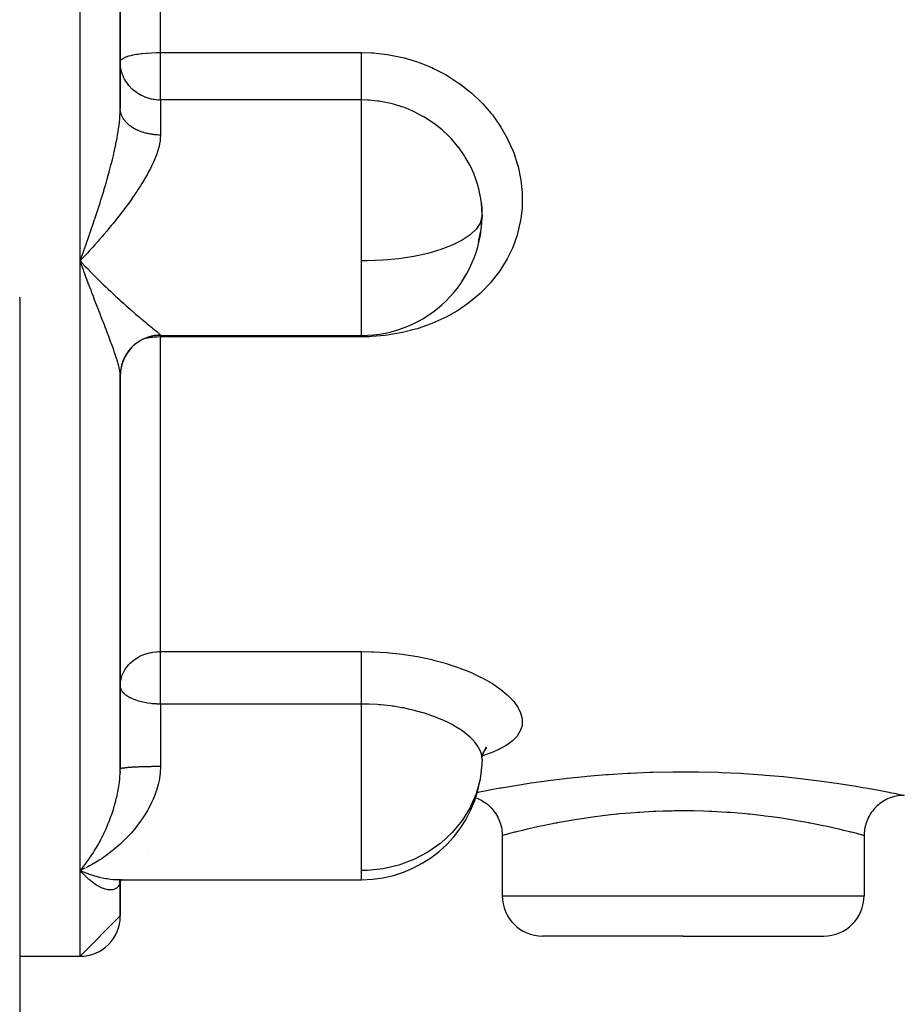
# Model space of a CAD drawing. Units: millimetres. Extents: x -260 to 450, y -293 to 293.
# Drawn here: x -33 to 11, y -76 to -27 of the extents above; entities that cross this region are included whole.
import ezdxf

# ---------------------------------------------------------------- set-up
doc = ezdxf.new("R2010")
doc.units = ezdxf.units.MM
doc.linetypes.add('DASHED', pattern=[9.652, 8.128, -1.524])
doc.layers.add('nevidi', color=4, linetype='DASHED')

msp = doc.modelspace()

# ---------------------------------------------------------------- linework, layer by layer
at = {"color": 2}
for p, q in [((-28, -31.344), (-28, -3.656)), ((-28, -3.656), (-28, -31.344)), ((-28.001, -31.474), (-28.002, -31.592)), ((-10.03, -36.077), (-10.007, -36.369)), ((-10, -36.634), (-10.007, -36.907)), ((-10.176, -37.956), (-10.164, -37.911)), ((-29.76, -38.675), (-29.78, -38.696)), ((-29.856, -38.777), (-30, -38.93)), ((-30, -38.93), (-29.906, -39.029)), ((-33, -40.769), (-33, -102.5)), ((-33, -40.769), (-33, -102.5)), ((-26, -42.634), (-16, -42.634)), ((-16, -42.634), (-16, -42.623)), ((-28, -44.541), (-28, -47.693)), ((-28, -64.197), (-28, -44.618)), ((-28, -44.618), (-28, -64.197)), ((-28, -47.696), (-28, -51.204)), ((-9.775, -63.122), (-9.9, -63.292)), ((-9.785, -63.153), (-9.835, -63.203)), ((-9.945, -63.345), (-9.993, -63.588)), ((-10, -63.694), (-10.007, -63.955)), ((-28.001, -64.296), (-28.002, -64.403)), ((-8.999, -67.5), (-8.999, -70.5)), ((8.999, -67.5), (8.999, -70.5)), ((-29.993, -69.24), (-29.907, -69.277)), ((-28.003, -69.694), (-28.147, -69.693)), ((-28.006, -69.694), (-28.055, -69.698)), ((-28.055, -69.698), (-28.024, -69.696)), ((-28.043, -69.835), (-28.013, -69.782)), ((-28.027, -69.817), (-28.005, -69.77)), ((-28.021, -69.764), (-27.98, -69.73)), ((-28.018, -69.836), (-28.008, -69.776)), ((-28.015, -69.694), (-27.913, -69.693)), ((-28.015, -69.694), (-16, -69.694)), ((-28.015, -69.694), (-16, -69.694)), ((-28.015, -69.797), (-28.007, -69.773)), ((-28.01, -69.708), (-27.973, -69.698)), ((-28.006, -69.766), (-28.005, -69.764)), ((-28.006, -69.765), (-28.006, -69.767)), ((-28.005, -69.777), (-28.004, -69.769)), ((-28.004, -69.769), (-28.005, -69.777)), ((-28, -71.5), (-28, -69.762)), ((-28, -69.762), (-28, -71.5)), ((-27.998, -69.706), (-27.998, -69.705)), ((-27.992, -69.745), (-27.992, -69.744)), ((-27.983, -69.727), (-27.982, -69.725)), ((-27.979, -69.699), (-27.98, -69.701)), ((-27.979, -69.707), (-27.943, -69.694)), ((-27.979, -69.719), (-27.978, -69.717)), ((-27.973, -69.712), (-27.935, -69.694)), ((-27.971, -69.718), (-27.972, -69.72)), ((-27.935, -69.694), (-27.932, -69.693)), ((-27.914, -69.684), (-27.911, -69.683)), ((-28, -71.5), (-30, -73.5)), ((0, -72.5), (-6.999, -72.5)), ((0, -72.5), (6.999, -72.5)), ((-33, -73.5), (-32, -73.5)), ((-33, -73.5), (-32, -73.5)), ((-32, -73.5), (-30, -73.5)), ((-32, -73.5), (-30, -73.5))]:
    msp.add_line(p, q, dxfattribs=at)
for points in [[(-10, -36.634), (-10.007, -36.361), (-10.011, -36.292), (-10.03, -36.077)], [(-10.158, -37.89), (-10.063, -37.434), (-10.053, -37.366), (-10.03, -37.187), (-10.007, -36.899), (-10.004, -36.83), (-10, -36.634)], [(-29.88, -39.254), (-29.928, -39.126), (-30, -38.93)], [(-33, -40.769), (-33, -40.743), (-33, -40.734)], [(-9.803, -63.11), (-9.918, -63.328), (-9.97, -63.473)], [(10.999, -65.5), (10.945, -65.501), (10.856, -65.505), (10.767, -65.514), (10.678, -65.526), (10.591, -65.542), (10.504, -65.562), (10.418, -65.586), (10.334, -65.614), (10.25, -65.646), (10.168, -65.681), (10.088, -65.72), (10.009, -65.762), (9.933, -65.808), (9.859, -65.857), (9.786, -65.91), (9.717, -65.966), (9.65, -66.024), (9.585, -66.086), (9.523, -66.15), (9.465, -66.217), (9.409, -66.287), (9.357, -66.359), (9.308, -66.433), (9.262, -66.51), (9.219, -66.589), (9.18, -66.669), (9.145, -66.751), (9.113, -66.834), (9.086, -66.919), (9.062, -67.005), (9.042, -67.092), (9.025, -67.179), (9.013, -67.267), (9.004, -67.356), (9, -67.445), (8.999, -67.5)], [(-10.319, -65.62), (-10.25, -65.646), (-10.175, -65.678), (-10.088, -65.72), (-10.009, -65.762), (-9.94, -65.804), (-9.859, -65.857), (-9.786, -65.91), (-9.723, -65.96), (-9.65, -66.024), (-9.585, -66.086), (-9.529, -66.144), (-9.465, -66.217), (-9.409, -66.287), (-9.361, -66.353), (-9.308, -66.433), (-9.262, -66.51), (-9.223, -66.581), (-9.18, -66.669), (-9.145, -66.751), (-9.116, -66.827), (-9.086, -66.919), (-9.062, -67.005), (-9.043, -67.084), (-9.025, -67.179), (-9.013, -67.267), (-9.005, -67.348), (-9, -67.445), (-8.999, -67.5)], [(-29.76, -69.127), (-29.856, -69.172), (-30, -69.237)], [(-29.88, -69.368), (-29.928, -69.317), (-30, -69.237)], [(-28.032, -69.802), (-27.997, -69.756), (-27.975, -69.73)], [(-28.031, -69.703), (-27.997, -69.697), (-27.974, -69.694)], [(-28.023, -69.778), (-27.984, -69.739), (-27.956, -69.712)], [(-28.001, -69.761), (-28.013, -69.782), (-27.993, -69.751)], [(-27.989, -69.729), (-27.947, -69.703), (-27.931, -69.694)], [(-27.944, -69.701), (-27.98, -69.73), (-27.939, -69.699)], [(-27.958, -69.694), (-27.973, -69.698), (-27.956, -69.694)]]:
    msp.add_lwpolyline(points, dxfattribs=at)
for centre, radius, start, end in [((-16, -36.634), 6, 358.9657, 5.3298), ((-16, -36.634), 6, 270, 358.9657), ((-26, -44.634), 2, 90, 180), ((-16, -63.694), 6, 270, 350.0995), ((-6.999, -70.5), 2, 180, 270), ((6.999, -70.5), 2, 270, 0), ((-30, -71.5), 2, 270, 0)]:
    msp.add_arc(centre, radius, start, end, dxfattribs=at)
at = {"layer": 'nevidi', "color": 7, "linetype": 'Continuous'}
for p, q in [((-30, -38.93), (-30, 3.93)), ((-26, -28.561), (-26, -6.439)), ((-26, -28.561), (-16, -28.561)), ((-26, -30.925), (-26, -28.561)), ((-26, -30.925), (-26, -32.667)), ((-16, -30.925), (-26, -30.925)), ((-16, -38.93), (-16, -30.925)), ((-10, -36.634), (-10.007, -36.742)), ((-30, -69.237), (-30, -38.93)), ((-29.78, -38.696), (-29.856, -38.777)), ((-16, -40.877), (-16, -38.93)), ((-16, -42.623), (-16, -40.877)), ((-26.893, -42.817), (-26.894, -42.817)), ((-26, -42.622), (-26, -42.634)), ((-26, -42.634), (-26, -42.706)), ((-26, -58.349), (-26, -42.706)), ((-16, -42.706), (-26, -42.706)), ((-16, -42.634), (-16, -42.706)), ((-26, -58.349), (-16, -58.349)), ((-26, -60.962), (-26, -58.349)), ((-26, -60.962), (-26, -64.071)), ((-16, -60.962), (-26, -60.962)), ((-16, -69.237), (-16, -60.962)), ((-26.586, -68.261), (-26.588, -68.261)), ((-30, -73.5), (-30, -69.237)), ((-30, -69.237), (-29.993, -69.24)), ((-16, -69.694), (-16, -69.237)), ((-8.999, -70.5), (0, -70.5)), ((0, -70.5), (8.999, -70.5))]:
    msp.add_line(p, q, dxfattribs=at)
for points in [[(-28, -29.022), (-27.982, -28.96), (-27.981, -28.959), (-27.928, -28.9), (-27.925, -28.897), (-27.922, -28.895), (-27.84, -28.841), (-27.832, -28.837), (-27.718, -28.786), (-27.706, -28.781), (-27.566, -28.735), (-27.549, -28.73), (-27.385, -28.69), (-27.366, -28.685), (-27.18, -28.65), (-27.159, -28.646), (-27.125, -28.641), (-26.953, -28.617), (-26.933, -28.614), (-26.709, -28.591), (-26.692, -28.59), (-26.452, -28.573), (-26.441, -28.572), (-26.188, -28.563), (-26.183, -28.563), (-26, -28.561)], [(-16, -28.561), (-15.496, -28.576), (-15.396, -28.582), (-14.725, -28.657), (-14.626, -28.672), (-13.966, -28.807), (-13.87, -28.832), (-13.221, -29.027), (-13.127, -29.061), (-12.505, -29.312), (-12.415, -29.354), (-11.826, -29.659), (-11.741, -29.708), (-11.183, -30.066), (-11.103, -30.123), (-10.583, -30.529), (-10.51, -30.593), (-10.059, -31.019), (-10.039, -31.039), (-9.972, -31.108), (-9.55, -31.593), (-9.491, -31.668), (-9.12, -32.191), (-9.069, -32.27), (-8.756, -32.818), (-8.714, -32.901), (-8.461, -33.468), (-8.428, -33.554), (-8.237, -34.142), (-8.213, -34.231), (-8.085, -34.83), (-8.071, -34.919), (-8.01, -35.519), (-8.005, -35.608), (-8.009, -36.208), (-8.015, -36.297), (-8.072, -36.81), (-8.085, -36.893), (-8.1, -36.981), (-8.235, -37.561), (-8.259, -37.646), (-8.457, -38.206), (-8.491, -38.288), (-8.753, -38.829), (-8.796, -38.908), (-9.117, -39.421), (-9.169, -39.494), (-9.544, -39.972), (-9.603, -40.04), (-10.032, -40.483), (-10.1, -40.546), (-10.58, -40.952), (-10.655, -41.008), (-11.176, -41.368), (-11.256, -41.418), (-11.816, -41.732), (-11.902, -41.775), (-12.5, -42.042), (-12.591, -42.078), (-13.179, -42.284), (-13.217, -42.296), (-13.311, -42.324), (-13.955, -42.488), (-14.052, -42.509), (-14.715, -42.621), (-14.815, -42.634), (-15.494, -42.693), (-15.595, -42.698), (-16, -42.706)], [(-16, -30.925), (-16, -30.898), (-16, -30.881), (-16, -30.845), (-16, -30.794), (-16, -30.772), (-16, -30.727), (-16, -30.662), (-16, -30.636), (-16, -30.581), (-16, -30.502), (-16, -30.473), (-16, -30.409), (-16, -30.318), (-16, -30.287), (-16, -30.216), (-16, -30.113), (-16, -30.081), (-16, -30.003), (-16, -29.89), (-16, -29.857), (-16, -29.775), (-16, -29.652), (-16, -29.621), (-16, -29.534), (-16, -29.405), (-16, -29.374), (-16, -29.285), (-16, -29.151), (-16, -29.122), (-16, -29.032), (-16, -28.895), (-16, -28.868), (-16, -28.779), (-16, -28.641), (-16, -28.617), (-16, -28.561)], [(-26, -30.925), (-26.057, -30.929), (-26.137, -30.929), (-26.212, -30.923), (-26.221, -30.922), (-26.317, -30.908), (-26.366, -30.898), (-26.43, -30.884), (-26.458, -30.877), (-26.565, -30.848), (-26.707, -30.801), (-26.723, -30.794), (-26.728, -30.793), (-26.925, -30.707), (-26.951, -30.694), (-27.013, -30.662), (-27.17, -30.565), (-27.18, -30.559), (-27.258, -30.502), (-27.386, -30.395), (-27.465, -30.318), (-27.488, -30.294), (-27.566, -30.206), (-27.639, -30.113), (-27.718, -29.995), (-27.78, -29.89), (-27.831, -29.787), (-27.84, -29.768), (-27.887, -29.652), (-27.928, -29.527), (-27.959, -29.405), (-27.982, -29.277), (-27.995, -29.151), (-28, -29.022)], [(-10.03, -36.077), (-10.064, -35.823), (-10.075, -35.753), (-10.164, -35.338), (-10.178, -35.285), (-10.196, -35.216), (-10.346, -34.759), (-10.372, -34.692), (-10.402, -34.617), (-10.567, -34.251), (-10.599, -34.187), (-10.739, -33.928), (-10.84, -33.761), (-10.879, -33.699), (-11.163, -33.294), (-11.171, -33.284), (-11.208, -33.236), (-11.529, -32.861), (-11.579, -32.808), (-11.688, -32.697), (-11.937, -32.462), (-11.993, -32.414), (-12.282, -32.179), (-12.387, -32.1), (-12.448, -32.057), (-12.869, -31.783), (-12.934, -31.745), (-12.943, -31.74), (-13.379, -31.512), (-13.447, -31.481), (-13.658, -31.389), (-13.916, -31.289), (-13.988, -31.264), (-14.415, -31.133), (-14.475, -31.117), (-14.548, -31.099), (-15.044, -31), (-15.118, -30.989), (-15.2, -30.977), (-15.622, -30.937), (-15.697, -30.932), (-16, -30.925)], [(-30, -38.93), (-29.952, -38.8), (-29.88, -38.603), (-29.834, -38.475), (-29.832, -38.47), (-29.812, -38.415), (-29.761, -38.272), (-29.713, -38.139), (-29.642, -37.938), (-29.594, -37.804), (-29.547, -37.671), (-29.523, -37.602), (-29.477, -37.467), (-29.406, -37.263), (-29.36, -37.127), (-29.291, -36.923), (-29.291, -36.922), (-29.245, -36.786), (-29.177, -36.58), (-29.132, -36.444), (-29.066, -36.238), (-29.047, -36.18), (-29.022, -36.101), (-28.957, -35.895), (-28.914, -35.758), (-28.85, -35.551), (-28.82, -35.451), (-28.809, -35.413), (-28.747, -35.206), (-28.707, -35.068), (-28.646, -34.858), (-28.615, -34.745), (-28.608, -34.72), (-28.55, -34.51), (-28.513, -34.372), (-28.459, -34.165), (-28.434, -34.069), (-28.424, -34.028), (-28.373, -33.822), (-28.34, -33.686), (-28.294, -33.483), (-28.282, -33.429), (-28.264, -33.348), (-28.221, -33.146), (-28.21, -33.09), (-28.194, -33.013), (-28.16, -32.833), (-28.156, -32.812), (-28.133, -32.681), (-28.101, -32.484), (-28.082, -32.356), (-28.072, -32.284), (-28.056, -32.166), (-28.042, -32.042), (-28.024, -31.858), (-28.018, -31.787), (-28.014, -31.738), (-28.005, -31.56), (-28.001, -31.445), (-28, -31.344)], [(-26, -32.667), (-26.052, -32.666), (-26.074, -32.666), (-26.139, -32.663), (-26.161, -32.662), (-26.188, -32.661), (-26.225, -32.658), (-26.247, -32.656), (-26.311, -32.65), (-26.333, -32.648), (-26.397, -32.64), (-26.418, -32.637), (-26.452, -32.632), (-26.481, -32.628), (-26.502, -32.624), (-26.565, -32.613), (-26.586, -32.609), (-26.648, -32.595), (-26.668, -32.591), (-26.709, -32.581), (-26.729, -32.576), (-26.749, -32.57), (-26.809, -32.553), (-26.829, -32.548), (-26.888, -32.529), (-26.907, -32.523), (-26.953, -32.507), (-26.965, -32.503), (-26.984, -32.496), (-27.04, -32.474), (-27.058, -32.466), (-27.113, -32.443), (-27.131, -32.435), (-27.18, -32.412), (-27.184, -32.41), (-27.201, -32.401), (-27.253, -32.375), (-27.27, -32.366), (-27.319, -32.338), (-27.335, -32.329), (-27.383, -32.299), (-27.385, -32.298), (-27.399, -32.289), (-27.444, -32.259), (-27.459, -32.248), (-27.503, -32.216), (-27.517, -32.206), (-27.559, -32.173), (-27.566, -32.167), (-27.572, -32.161), (-27.612, -32.127), (-27.625, -32.115), (-27.662, -32.08), (-27.674, -32.068), (-27.708, -32.032), (-27.719, -32.021), (-27.72, -32.019), (-27.752, -31.982), (-27.762, -31.969), (-27.792, -31.931), (-27.802, -31.918), (-27.829, -31.879), (-27.838, -31.866), (-27.84, -31.863), (-27.862, -31.826), (-27.87, -31.813), (-27.892, -31.772), (-27.899, -31.759), (-27.919, -31.718), (-27.925, -31.704), (-27.928, -31.695), (-27.941, -31.662), (-27.946, -31.648), (-27.96, -31.606), (-27.964, -31.592), (-27.976, -31.55), (-27.979, -31.536), (-27.982, -31.521), (-27.987, -31.493), (-27.99, -31.479), (-27.995, -31.436), (-27.997, -31.422), (-27.999, -31.379)], [(-26, -32.667), (-26, -32.703), (-26.005, -32.801), (-26.009, -32.855), (-26.021, -32.957), (-26.047, -33.113), (-26.07, -33.217), (-26.112, -33.378), (-26.129, -33.434), (-26.145, -33.486), (-26.202, -33.651), (-26.244, -33.761), (-26.313, -33.93), (-26.362, -34.043), (-26.398, -34.122), (-26.442, -34.213), (-26.498, -34.326), (-26.587, -34.498), (-26.649, -34.611), (-26.746, -34.783), (-26.786, -34.852), (-26.813, -34.897), (-26.917, -35.07), (-26.989, -35.185), (-27.1, -35.359), (-27.176, -35.474), (-27.269, -35.612), (-27.293, -35.648), (-27.372, -35.763), (-27.494, -35.935), (-27.575, -36.049), (-27.701, -36.22), (-27.785, -36.333), (-27.828, -36.39), (-27.913, -36.503), (-27.999, -36.614), (-28.131, -36.783), (-28.219, -36.893), (-28.354, -37.061), (-28.443, -37.171), (-28.444, -37.172), (-28.581, -37.337), (-28.672, -37.447), (-28.812, -37.612), (-28.905, -37.72), (-29.047, -37.883), (-29.101, -37.945), (-29.141, -37.99), (-29.283, -38.151), (-29.378, -38.257), (-29.521, -38.415), (-29.616, -38.519), (-29.76, -38.675)], [(-10.007, -36.742), (-10.099, -37.049), (-10.298, -37.349), (-10.556, -37.6), (-10.6, -37.635), (-10.999, -37.903), (-11.489, -38.148), (-12.059, -38.365), (-12.699, -38.552), (-13.398, -38.703), (-14.144, -38.818), (-14.922, -38.893), (-15.719, -38.928), (-16, -38.93)], [(-29.906, -39.029), (-29.76, -39.181), (-29.667, -39.277), (-29.536, -39.411), (-29.521, -39.426), (-29.429, -39.519), (-29.283, -39.666), (-29.192, -39.757), (-29.047, -39.901), (-28.956, -39.989), (-28.863, -40.08), (-28.812, -40.129), (-28.722, -40.215), (-28.581, -40.35), (-28.491, -40.435), (-28.354, -40.564), (-28.264, -40.648), (-28.219, -40.69), (-28.131, -40.77), (-28.043, -40.852), (-28.015, -40.877)], [(-28, -44.618), (-28, -44.601), (-28.005, -44.524), (-28.01, -44.469), (-28.018, -44.417), (-28.024, -44.382), (-28.035, -44.321), (-28.056, -44.224), (-28.072, -44.161), (-28.073, -44.157), (-28.101, -44.05), (-28.122, -43.976), (-28.156, -43.86), (-28.16, -43.848), (-28.181, -43.781), (-28.21, -43.692), (-28.221, -43.657), (-28.249, -43.573), (-28.282, -43.478), (-28.294, -43.443), (-28.324, -43.355), (-28.373, -43.218), (-28.406, -43.126), (-28.434, -43.049), (-28.459, -42.982), (-28.494, -42.886), (-28.55, -42.736), (-28.588, -42.636), (-28.615, -42.565), (-28.646, -42.481), (-28.686, -42.377), (-28.747, -42.218), (-28.788, -42.111), (-28.82, -42.027), (-28.85, -41.949), (-28.893, -41.839), (-28.957, -41.673), (-29, -41.562), (-29.047, -41.44), (-29.066, -41.392), (-29.11, -41.278), (-29.177, -41.104), (-29.222, -40.987), (-29.29, -40.809), (-29.291, -40.808), (-29.336, -40.69), (-29.406, -40.508), (-29.453, -40.386), (-29.523, -40.201), (-29.547, -40.138), (-29.57, -40.077), (-29.642, -39.89), (-29.689, -39.765), (-29.761, -39.574), (-29.808, -39.447), (-29.812, -39.436), (-29.834, -39.378), (-29.88, -39.254)], [(-28.015, -40.877), (-27.997, -40.893), (-27.913, -40.969), (-27.827, -41.047), (-27.701, -41.16), (-27.617, -41.233), (-27.494, -41.342), (-27.42, -41.406), (-27.413, -41.412), (-27.293, -41.517), (-27.215, -41.584), (-27.1, -41.682), (-27.026, -41.744), (-26.917, -41.836), (-26.915, -41.838), (-26.848, -41.894), (-26.746, -41.979), (-26.681, -42.032), (-26.587, -42.109), (-26.527, -42.158), (-26.498, -42.182), (-26.442, -42.228), (-26.389, -42.272), (-26.313, -42.334), (-26.266, -42.372), (-26.202, -42.425), (-26.193, -42.432), (-26.164, -42.456), (-26.112, -42.5), (-26.083, -42.525), (-26.047, -42.559), (-26.029, -42.578), (-26.024, -42.583), (-26.009, -42.602), (-26.002, -42.614), (-26, -42.622)], [(-26, -42.622), (-26.03, -42.623), (-26.052, -42.623), (-26.117, -42.626), (-26.139, -42.627), (-26.188, -42.631), (-26.204, -42.633), (-26.225, -42.635), (-26.29, -42.643), (-26.311, -42.647), (-26.375, -42.658), (-26.397, -42.662), (-26.453, -42.674), (-26.46, -42.676), (-26.481, -42.681), (-26.544, -42.698), (-26.565, -42.704), (-26.627, -42.723), (-26.648, -42.73), (-26.709, -42.752), (-26.709, -42.752), (-26.729, -42.76), (-26.789, -42.784), (-26.809, -42.793), (-26.868, -42.82), (-26.888, -42.83), (-26.946, -42.86), (-26.953, -42.864), (-26.965, -42.87), (-27.021, -42.902), (-27.04, -42.913), (-27.095, -42.948), (-27.113, -42.96), (-27.166, -42.997), (-27.18, -43.007), (-27.184, -43.01), (-27.236, -43.049), (-27.253, -43.062), (-27.303, -43.104), (-27.319, -43.118), (-27.367, -43.162), (-27.383, -43.177), (-27.385, -43.179), (-27.43, -43.222), (-27.444, -43.238), (-27.489, -43.286), (-27.503, -43.302), (-27.545, -43.351), (-27.559, -43.368), (-27.566, -43.377), (-27.599, -43.419), (-27.612, -43.437), (-27.649, -43.49), (-27.662, -43.508), (-27.697, -43.562), (-27.708, -43.581), (-27.718, -43.597), (-27.741, -43.637), (-27.752, -43.656), (-27.782, -43.713), (-27.792, -43.732), (-27.82, -43.791), (-27.829, -43.811), (-27.84, -43.836), (-27.854, -43.87), (-27.862, -43.891), (-27.885, -43.951), (-27.892, -43.972), (-27.912, -44.034), (-27.918, -44.054), (-27.928, -44.089), (-27.936, -44.117), (-27.941, -44.138), (-27.956, -44.201), (-27.96, -44.223), (-27.972, -44.286), (-27.976, -44.308), (-27.982, -44.351), (-27.985, -44.372), (-27.987, -44.394), (-27.993, -44.458), (-27.995, -44.48), (-27.999, -44.545), (-27.999, -44.566), (-28, -44.601)], [(-26, -42.706), (-26.185, -42.711), (-26.188, -42.711), (-26.189, -42.711), (-26.415, -42.729), (-26.453, -42.734), (-26.639, -42.761), (-26.709, -42.775), (-26.754, -42.785)], [(-28, -60.051), (-27.991, -59.89), (-27.982, -59.823), (-27.94, -59.637), (-27.937, -59.627), (-27.928, -59.599), (-27.843, -59.39), (-27.84, -59.384), (-27.771, -59.261), (-27.718, -59.18), (-27.7, -59.155), (-27.566, -58.992), (-27.553, -58.979), (-27.509, -58.934), (-27.385, -58.824), (-27.323, -58.774), (-27.263, -58.731), (-27.18, -58.677), (-27.103, -58.631), (-26.953, -58.555), (-26.942, -58.549), (-26.903, -58.532), (-26.718, -58.463), (-26.709, -58.46), (-26.547, -58.414), (-26.456, -58.394), (-26.452, -58.393), (-26.386, -58.381), (-26.236, -58.361), (-26.188, -58.357), (-26.094, -58.351), (-26, -58.349)], [(-16, -58.349), (-15.496, -58.357), (-15.396, -58.361), (-14.725, -58.401), (-14.626, -58.409), (-13.966, -58.481), (-13.87, -58.494), (-13.221, -58.599), (-13.127, -58.617), (-12.505, -58.75), (-12.415, -58.772), (-11.826, -58.932), (-11.741, -58.957), (-11.183, -59.143), (-11.103, -59.172), (-10.786, -59.295), (-10.583, -59.38), (-10.51, -59.412), (-10.039, -59.637), (-9.972, -59.671), (-9.55, -59.911), (-9.491, -59.947), (-9.12, -60.2), (-9.069, -60.238), (-8.756, -60.498), (-8.714, -60.537), (-8.461, -60.799), (-8.428, -60.839), (-8.237, -61.104), (-8.213, -61.143), (-8.085, -61.406), (-8.071, -61.444), (-8.01, -61.7), (-8.005, -61.737), (-8.008, -61.976), (-8.009, -61.986), (-8.015, -62.022), (-8.085, -62.261), (-8.1, -62.295), (-8.235, -62.52), (-8.259, -62.552), (-8.457, -62.762), (-8.491, -62.792), (-8.753, -62.988), (-8.796, -63.016), (-9.117, -63.195), (-9.169, -63.221), (-9.544, -63.382), (-9.603, -63.404), (-9.982, -63.532)], [(-16, -60.962), (-16, -60.888), (-16, -60.843), (-16, -60.76), (-16, -60.649), (-16, -60.604), (-16, -60.517), (-16, -60.401), (-16, -60.357), (-16, -60.267), (-16, -60.146), (-16, -60.104), (-16, -60.014), (-16, -59.89), (-16, -59.85), (-16, -59.761), (-16, -59.637), (-16, -59.6), (-16, -59.513), (-16, -59.391), (-16, -59.357), (-16, -59.273), (-16, -59.155), (-16, -59.125), (-16, -59.046), (-16, -58.934), (-16, -58.908), (-16, -58.835), (-16, -58.731), (-16, -58.709), (-16, -58.644), (-16, -58.55), (-16, -58.532), (-16, -58.475), (-16, -58.393), (-16, -58.38), (-16, -58.349)], [(-26, -60.962), (-26.167, -60.959), (-26.188, -60.958), (-26.405, -60.943), (-26.453, -60.938), (-26.64, -60.914), (-26.709, -60.903), (-26.786, -60.888), (-26.869, -60.871), (-26.953, -60.852), (-27.091, -60.814), (-27.18, -60.786), (-27.3, -60.743), (-27.385, -60.708), (-27.492, -60.657), (-27.508, -60.649), (-27.566, -60.617), (-27.663, -60.557), (-27.718, -60.517), (-27.804, -60.444), (-27.84, -60.408), (-27.847, -60.401), (-27.911, -60.32), (-27.928, -60.293), (-27.977, -60.188), (-27.982, -60.173), (-27.989, -60.146), (-28, -60.051)], [(-10, -63.694), (-10.007, -63.58), (-10.011, -63.551), (-10.03, -63.46), (-10.064, -63.35), (-10.075, -63.32), (-10.164, -63.137), (-10.178, -63.114), (-10.196, -63.083), (-10.346, -62.876), (-10.372, -62.846), (-10.402, -62.811), (-10.567, -62.641), (-10.599, -62.61), (-10.739, -62.488), (-10.84, -62.408), (-10.879, -62.378), (-11.163, -62.182), (-11.171, -62.177), (-11.208, -62.153), (-11.529, -61.968), (-11.579, -61.941), (-11.688, -61.886), (-11.937, -61.767), (-11.993, -61.742), (-12.282, -61.622), (-12.387, -61.582), (-12.448, -61.559), (-12.869, -61.417), (-12.934, -61.397), (-12.943, -61.395), (-13.379, -61.275), (-13.447, -61.258), (-13.658, -61.21), (-13.916, -61.157), (-13.988, -61.143), (-14.415, -61.074), (-14.475, -61.065), (-14.548, -61.055), (-15.044, -61.002), (-15.118, -60.996), (-15.2, -60.99), (-15.622, -60.968), (-15.697, -60.966), (-16, -60.962)], [(-26, -64.071), (-26, -64.12), (-26.009, -64.317), (-26.021, -64.446), (-26.028, -64.505), (-26.047, -64.639), (-26.07, -64.765), (-26.112, -64.955), (-26.145, -65.079), (-26.202, -65.265), (-26.204, -65.271), (-26.243, -65.387), (-26.313, -65.569), (-26.362, -65.688), (-26.442, -65.864), (-26.498, -65.978), (-26.515, -66.011), (-26.587, -66.148), (-26.649, -66.258), (-26.746, -66.421), (-26.813, -66.527), (-26.917, -66.684), (-26.936, -66.712), (-26.989, -66.786), (-27.1, -66.938), (-27.176, -67.036), (-27.293, -67.181), (-27.372, -67.275), (-27.446, -67.361), (-27.494, -67.414), (-27.575, -67.503), (-27.701, -67.634), (-27.785, -67.719), (-27.913, -67.843), (-27.999, -67.923), (-28.026, -67.947), (-28.131, -68.04), (-28.219, -68.116), (-28.354, -68.228), (-28.444, -68.299), (-28.581, -68.405), (-28.658, -68.462), (-28.673, -68.472), (-28.812, -68.571), (-28.905, -68.634), (-29.047, -68.727), (-29.141, -68.786), (-29.283, -68.872), (-29.324, -68.895), (-29.378, -68.926), (-29.521, -69.005), (-29.616, -69.055), (-29.715, -69.104)], [(-26, -64.071), (-26.052, -64.071), (-26.074, -64.071), (-26.139, -64.071), (-26.161, -64.072), (-26.188, -64.072), (-26.225, -64.072), (-26.247, -64.072), (-26.311, -64.073), (-26.333, -64.073), (-26.397, -64.074), (-26.418, -64.074), (-26.452, -64.074), (-26.481, -64.075), (-26.502, -64.075), (-26.565, -64.076), (-26.586, -64.077), (-26.648, -64.078), (-26.668, -64.078), (-26.709, -64.079), (-26.729, -64.08), (-26.749, -64.08), (-26.809, -64.082), (-26.829, -64.082), (-26.888, -64.084), (-26.907, -64.085), (-26.953, -64.086), (-26.965, -64.087), (-26.984, -64.087), (-27.04, -64.089), (-27.058, -64.09), (-27.113, -64.092), (-27.131, -64.093), (-27.18, -64.095), (-27.184, -64.096), (-27.201, -64.096), (-27.253, -64.099), (-27.27, -64.1), (-27.319, -64.102), (-27.335, -64.103), (-27.383, -64.106), (-27.385, -64.106), (-27.399, -64.107), (-27.444, -64.11), (-27.459, -64.111), (-27.503, -64.114), (-27.517, -64.115), (-27.559, -64.118), (-27.566, -64.119), (-27.572, -64.119), (-27.612, -64.122), (-27.625, -64.124), (-27.662, -64.127), (-27.674, -64.128), (-27.708, -64.131), (-27.719, -64.133), (-27.72, -64.133), (-27.752, -64.136), (-27.762, -64.137), (-27.792, -64.141), (-27.802, -64.142), (-27.829, -64.146), (-27.838, -64.147), (-27.84, -64.148), (-27.862, -64.151), (-27.87, -64.152), (-27.892, -64.156), (-27.899, -64.157), (-27.919, -64.161), (-27.925, -64.163), (-27.928, -64.163), (-27.941, -64.167), (-27.946, -64.168), (-27.96, -64.172), (-27.964, -64.173), (-27.976, -64.177), (-27.979, -64.179), (-27.982, -64.18), (-27.987, -64.183), (-27.99, -64.184), (-27.995, -64.188), (-27.997, -64.189), (-27.999, -64.194)], [(-10.007, -63.955), (-10.099, -64.696), (-10.298, -65.419), (-10.556, -66.025), (-10.6, -66.11), (-10.999, -66.757), (-11.489, -67.349), (-12.059, -67.874), (-12.699, -68.323), (-13.398, -68.689), (-14.144, -68.965), (-14.922, -69.147), (-15.719, -69.231), (-16, -69.237)], [(-30, -69.237), (-29.952, -69.183), (-29.88, -69.098), (-29.834, -69.042), (-29.832, -69.04), (-29.812, -69.015), (-29.761, -68.95), (-29.713, -68.889), (-29.642, -68.794), (-29.594, -68.729), (-29.547, -68.664), (-29.523, -68.629), (-29.477, -68.561), (-29.406, -68.456), (-29.36, -68.385), (-29.291, -68.276), (-29.291, -68.275), (-29.245, -68.201), (-29.177, -68.087), (-29.132, -68.01), (-29.066, -67.891), (-29.047, -67.857), (-29.022, -67.811), (-28.957, -67.688), (-28.914, -67.605), (-28.85, -67.477), (-28.82, -67.414), (-28.809, -67.39), (-28.747, -67.257), (-28.707, -67.168), (-28.646, -67.029), (-28.615, -66.953), (-28.608, -66.936), (-28.55, -66.793), (-28.513, -66.697), (-28.459, -66.55), (-28.434, -66.481), (-28.424, -66.452), (-28.373, -66.301), (-28.34, -66.2), (-28.294, -66.046), (-28.282, -66.005), (-28.264, -65.942), (-28.221, -65.784), (-28.21, -65.739), (-28.194, -65.678), (-28.16, -65.532), (-28.156, -65.515), (-28.133, -65.406), (-28.101, -65.241), (-28.082, -65.131), (-28.072, -65.069), (-28.056, -64.965), (-28.042, -64.855), (-28.024, -64.687), (-28.018, -64.622), (-28.014, -64.576), (-28.005, -64.408), (-28.001, -64.296), (-28, -64.197)], [(-10.246, -65.346), (-10.189, -65.335), (-10.133, -65.324), (-9.704, -65.242), (-9.634, -65.229), (-9.119, -65.135), (-9.036, -65.121), (-8.939, -65.104), (-8.439, -65.02), (-8.345, -65.004), (-7.666, -64.899), (-7.559, -64.883), (-6.811, -64.778), (-6.696, -64.763), (-5.889, -64.664), (-5.765, -64.65), (-4.899, -64.56), (-4.767, -64.547), (-3.852, -64.47), (-3.713, -64.46), (-2.771, -64.4), (-2.629, -64.392), (-1.657, -64.351), (-1.511, -64.347), (-0.517, -64.327), (-0.369, -64.326), (0.622, -64.328), (0.768, -64.33), (1.752, -64.354), (1.898, -64.36), (2.872, -64.405), (3.015, -64.413), (3.954, -64.478), (4.09, -64.489), (4.989, -64.568), (5.119, -64.581), (5.977, -64.674), (6.1, -64.689), (6.897, -64.79), (7.01, -64.805), (7.74, -64.91), (7.843, -64.926), (8.505, -65.031), (8.597, -65.046), (8.939, -65.104), (9.18, -65.146), (9.26, -65.16), (9.754, -65.251), (9.82, -65.264), (10.226, -65.342), (10.279, -65.353), (10.591, -65.415), (10.63, -65.423), (10.841, -65.467), (10.865, -65.472), (10.975, -65.495), (10.984, -65.497), (10.999, -65.5)], [(0, -66.275), (-0.423, -66.278), (-0.544, -66.28), (-1.003, -66.291), (-1.356, -66.303), (-1.475, -66.308), (-2.177, -66.348), (-2.267, -66.354), (-2.383, -66.362), (-3.152, -66.427), (-3.264, -66.438), (-3.313, -66.443), (-4.009, -66.521), (-4.116, -66.534), (-4.39, -66.569), (-4.818, -66.629), (-4.919, -66.644), (-5.391, -66.718), (-5.573, -66.748), (-5.666, -66.764), (-6.272, -66.874), (-6.296, -66.879), (-6.358, -66.89), (-6.905, -67), (-6.981, -67.016), (-7.092, -67.039), (-7.461, -67.12), (-7.527, -67.135), (-7.762, -67.189), (-7.94, -67.231), (-7.996, -67.245), (-8.296, -67.318), (-8.336, -67.328), (-8.381, -67.339), (-8.641, -67.405), (-8.674, -67.414), (-8.685, -67.417), (-8.854, -67.461), (-8.875, -67.467), (-8.92, -67.479), (-8.974, -67.493), (-8.982, -67.495), (-8.999, -67.5)], [(8.999, -67.5), (8.98, -67.495), (8.971, -67.492), (8.92, -67.479), (8.87, -67.465), (8.849, -67.46), (8.685, -67.417), (8.666, -67.412), (8.632, -67.403), (8.366, -67.335), (8.321, -67.324), (8.296, -67.318), (7.98, -67.241), (7.924, -67.227), (7.762, -67.189), (7.511, -67.131), (7.444, -67.116), (7.091, -67.039), (6.958, -67.011), (6.881, -66.995), (6.332, -66.885), (6.296, -66.879), (6.247, -66.869), (5.643, -66.76), (5.549, -66.744), (5.391, -66.718), (4.89, -66.64), (4.788, -66.625), (4.39, -66.569), (4.082, -66.53), (3.975, -66.516), (3.313, -66.443), (3.235, -66.435), (3.123, -66.424), (2.35, -66.36), (2.232, -66.351), (2.177, -66.348), (1.434, -66.307), (1.314, -66.302), (1.003, -66.291), (0.509, -66.279), (0.389, -66.277), (0, -66.275)], [(-29.907, -69.277), (-29.76, -69.336), (-29.667, -69.372), (-29.521, -69.424), (-29.429, -69.454), (-29.311, -69.491), (-29.283, -69.499), (-29.192, -69.525), (-29.047, -69.562), (-28.956, -69.584), (-28.812, -69.614), (-28.722, -69.63), (-28.646, -69.643), (-28.581, -69.653), (-28.491, -69.664), (-28.354, -69.679), (-28.264, -69.686), (-28.131, -69.692), (-28.043, -69.694), (-28.015, -69.694)], [(-28.005, -69.777), (-28.01, -69.818), (-28.018, -69.853), (-28.024, -69.875), (-28.035, -69.91), (-28.056, -69.96), (-28.072, -69.988), (-28.073, -69.99), (-28.101, -70.032), (-28.122, -70.057), (-28.156, -70.091), (-28.159, -70.094), (-28.16, -70.095), (-28.181, -70.111), (-28.221, -70.138), (-28.249, -70.153), (-28.282, -70.167), (-28.294, -70.172), (-28.324, -70.181), (-28.373, -70.193), (-28.406, -70.198), (-28.434, -70.201), (-28.459, -70.202), (-28.494, -70.203), (-28.55, -70.2), (-28.588, -70.196), (-28.615, -70.192), (-28.646, -70.187), (-28.686, -70.178), (-28.747, -70.162), (-28.788, -70.149), (-28.82, -70.138), (-28.85, -70.127), (-28.892, -70.11), (-28.957, -70.081), (-29, -70.061), (-29.047, -70.036), (-29.066, -70.026), (-29.11, -70.001), (-29.177, -69.961), (-29.222, -69.932), (-29.29, -69.886), (-29.291, -69.885), (-29.336, -69.853), (-29.406, -69.801), (-29.452, -69.764), (-29.523, -69.706), (-29.547, -69.686), (-29.57, -69.666), (-29.642, -69.602), (-29.689, -69.558), (-29.724, -69.526), (-29.761, -69.49), (-29.808, -69.442), (-29.812, -69.438), (-29.88, -69.368)]]:
    msp.add_lwpolyline(points, dxfattribs=at)

doc.saveas('drawing.dxf')
